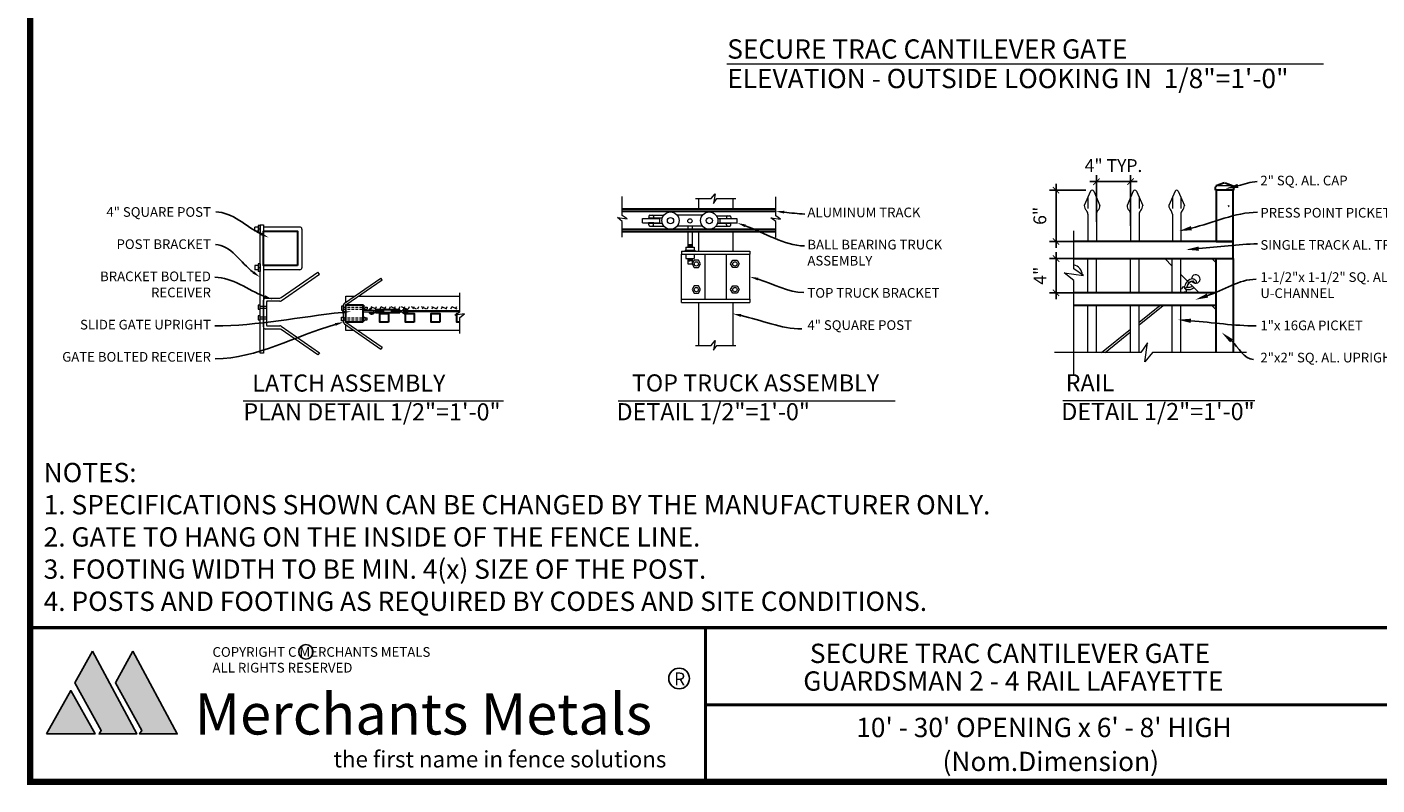
# Model space of a CAD drawing. Extents: x -251 to 8218, y -62 to 812.
# Drawn here: x 7250 to 7881, y 108 to 462 of the extents above; entities that cross this region are included whole.
import ezdxf
from ezdxf import colors
from ezdxf.entities.mleader import LeaderData, LeaderLine
from ezdxf.enums import TextEntityAlignment as Align
from ezdxf.math import Vec2, Vec3

# ---------------------------------------------------------------- set-up
doc = ezdxf.new("R2010")
doc.units = 0
doc.header["$LTSCALE"] = 10
doc.header["$MEASUREMENT"] = 0
doc.linetypes.add('HIDDEN2', pattern=[0.1875, 0.125, -0.0625])
doc.layers.get('0').update_dxf_attribs({"linetype": 'CONTINUOUS'})
doc.layers.get('DEFPOINTS').update_dxf_attribs({"linetype": 'CONTINUOUS'})
for name, color, linetype in [('1DIM', 7, 'CONTINUOUS'), ('1HDWE', 4, 'CONTINUOUS'), ('Logo', 10, 'CONTINUOUS'), ('TITLE', 7, 'CONTINUOUS')]:
    doc.layers.add(name, color=color, linetype=linetype)
for name, color, linetype, lineweight in [('2', 5, 'CONTINUOUS', 30), ('3', 6, 'CONTINUOUS', 20), ('4', 80, 'CONTINUOUS', 15), ('5', 50, 'CONTINUOUS', 9)]:
    doc.layers.add(name, color=color, linetype=linetype, lineweight=lineweight)
doc.styles.add('ARIAL', font='arial.ttf')
doc.styles.add('ARIALB', font='arialbd.ttf')
doc.styles.add('ARIALI', font='ariali.ttf')
doc.styles.add('BOOKANTIQUABI', font='ANTQUABI.TTF')
doc.styles.add('ROMANS', font='ROMANS.shx')
doc.styles.get("Standard").update_dxf_attribs({"font": 'txt.shx', "height": 0.09375})
doc.dimstyles.new('Annotative', dxfattribs={"dimscale": 0, "dimtxt": 0.0625, "dimasz": 0.03125, "dimexe": 0.03125, "dimexo": 0.03125, "dimgap": 0.046875, "dimtad": 2, "dimdec": 4, "dimzin": 0, "dimdsep": 46, "dimlunit": 4, "dimtxsty": 'ARIALI', "dimblk": 'ARCHTICK', "dimcen": 0, "dimdle": 0.03125, "dimadec": 0, "dimazin": 0, "dimtfac": 1, "dimtdec": 4, "dimtix": 1, "dimtofl": 0, "dimtmove": 1, "dimatfit": 0, "dimldrblk": 'INTEGRAL', "dimfxl": 1, "dimtolj": 1, "dimtzin": 0, "dimarcsym": 0})

# ---------------------------------------------------------------- blocks, each defined once
blk = doc.blocks.new('_ArchTick')
at = {"color": 0, "linetype": 'ByBlock', "const_width": 0.15}
blk.add_lwpolyline([(-0.5, -0.5), (0.5, 0.5)], dxfattribs=at)
blk = doc.blocks.new('*D92')
at = {"layer": '5', "color": 0, "lineweight": -2, "transparency": 16777216}
for p, q in [((7744.09, 353.54), (7727.83, 353.54)), ((7730.83, 356.54), (7730.83, 334.54)), ((7742.09, 337.54), (7727.83, 337.54))]:
    blk.add_line(p, q, dxfattribs=at)
at = {"layer": 'DEFPOINTS', "color": 0, "transparency": 16777216}
for p in [(7747.09, 353.54), (7730.83, 337.54), (7745.09, 337.54)]:
    blk.add_point(p, dxfattribs=at)
at = {"layer": '5', "color": 0, "lineweight": -2, "transparency": 16777216, "xscale": 3, "yscale": 3, "zscale": 3}
for p, rotation in [((7730.83, 353.54), 90), ((7730.83, 337.54), 270)]:
    blk.add_blockref('_ArchTick', p, dxfattribs=dict(at, rotation=rotation))
at = {"layer": '5', "color": 0, "transparency": 16777216, "insert": (7723.33, 345.54), "char_height": 6, "attachment_point": 5, "rotation": 90, "style": 'ARIALI'}
blk.add_mtext('\\A1;4"', dxfattribs=at)
blk = doc.blocks.new('_Integral')
at = {"color": 0, "linetype": 'ByBlock', "lineweight": -2}
for start, end in [(102, 168), (282, 348)]:
    blk.add_arc((0, 0), 0.454, start, end, dxfattribs=at)
blk = doc.blocks.new('1in LF PICKET')
at = {"layer": '4'}
for p, q in [((206.91, -66.92), (206.18, -68.57)), ((207.29, -66.92), (208.01, -68.57)), ((206.6, -69.62), (206.6, -72.8)), ((207.6, -69.62), (207.6, -72.8))]:
    blk.add_line(p, q, dxfattribs=at)
for centre, radius, start, end in [((207.1, -67), 0.208, 23.7106, 156.2894), ((207.1, -68.55), 0.917, 181.6594, 222.5369), ((205.93, -69.62), 0.667, 0, 42.5369), ((208.26, -69.62), 0.667, 137.4631, 180), ((207.1, -68.55), 0.917, 317.4631, 358.3406)]:
    blk.add_arc(centre, radius, start, end, dxfattribs=at)
at = {"layer": '5'}
for p, q in [((206.6, -67.62), (206.6, -68.92)), ((207.6, -67.62), (207.6, -68.92))]:
    blk.add_line(p, q, dxfattribs=at)
blk = doc.blocks.new('*D93')
at = {"layer": '5', "color": 0, "lineweight": -2, "transparency": 16777216}
for p, q in [((7749.7, 370.66), (7749.7, 392.49)), ((7765.7, 368.88), (7765.7, 392.49)), ((7746.7, 389.49), (7768.7, 389.49))]:
    blk.add_line(p, q, dxfattribs=at)
at = {"layer": 'DEFPOINTS', "color": 0, "transparency": 16777216}
for p in [(7765.7, 389.49), (7749.7, 367.66), (7765.7, 365.88)]:
    blk.add_point(p, dxfattribs=at)
at = {"layer": '5', "color": 0, "lineweight": -2, "transparency": 16777216, "xscale": 3, "yscale": 3, "zscale": 3, "rotation": 180}
blk.add_blockref('_ArchTick', (7749.7, 389.49), dxfattribs=at)
at = {"layer": '5', "color": 0, "lineweight": -2, "transparency": 16777216, "xscale": 3, "yscale": 3, "zscale": 3}
blk.add_blockref('_ArchTick', (7765.7, 389.49), dxfattribs=at)
at = {"layer": '5', "color": 0, "transparency": 16777216, "insert": (7757.7, 397), "char_height": 6, "attachment_point": 5, "style": 'ARIALI'}
blk.add_mtext('\\A1;4" TYP.', dxfattribs=at)
blk = doc.blocks.new('*D94')
at = {"layer": '5', "color": 0, "lineweight": -2, "transparency": 16777216}
for p, q in [((7744.7, 385.51), (7727.83, 385.51)), ((7730.83, 388.51), (7730.83, 358.51)), ((7742.09, 361.51), (7727.83, 361.51))]:
    blk.add_line(p, q, dxfattribs=at)
at = {"layer": 'DEFPOINTS', "color": 0, "transparency": 16777216}
for p in [(7747.7, 385.51), (7730.83, 361.51), (7745.09, 361.51)]:
    blk.add_point(p, dxfattribs=at)
at = {"layer": '5', "color": 0, "lineweight": -2, "transparency": 16777216, "xscale": 3, "yscale": 3, "zscale": 3}
for p, rotation in [((7730.83, 385.51), 90), ((7730.83, 361.51), 270)]:
    blk.add_blockref('_ArchTick', p, dxfattribs=dict(at, rotation=rotation))
at = {"layer": '5', "color": 0, "transparency": 16777216, "insert": (7723.26, 373.51), "char_height": 6, "attachment_point": 5, "rotation": 90, "style": 'ARIALI'}
blk.add_mtext('\\A1;6"', dxfattribs=at)

msp = doc.modelspace()

# ---------------------------------------------------------------- hatches: boundary and pattern name
at = {"layer": '3'}
h = msp.add_hatch(dxfattribs=at)
h.set_pattern_fill('_USER', color=256, scale=2, angle=65, double=1, pattern_type=0)
h.set_pattern_definition([(65, (7493.9339, 532.7572), (-1.812616, 0.845237), []), (155, (7493.9339, 532.7572), (-0.845237, -1.812616), [])])
h.paths.add_polyline_path([(7452.07943, 331.14566), (7452.07943, 330.05875), (7408.76108, 330.05875), (7408.76108, 331.14566)])
at = {"layer": 'Logo', "linetype": 'Continuous'}
for points in [[(7280.34847, 170.02382), (7301.11728, 131.42153), (7283.50894, 131.42153), (7284.52481, 133.05274), (7272.22155, 155.33957)], [(7299.28217, 170.02465), (7320.05097, 131.42236), (7302.44264, 131.42236), (7303.4585, 133.05357), (7291.15524, 155.3404)], [(7258.88463, 131.40195), (7281.63057, 131.43108), (7270.26015, 151.62208)]]:
    msp.add_hatch(color=1, dxfattribs=at).paths.add_polyline_path(points)

# ---------------------------------------------------------------- linework, layer by layer
at = {"layer": '1DIM'}
for centre, radius in [((7380.17943, 169.75128), 3.36693), ((7554.64176, 157.28561), 4.83307)]:
    msp.add_circle(centre, radius, dxfattribs=at)
at = {"layer": '1HDWE'}
msp.add_line((7542.81698, 370.27528), (7540.30217, 370.27528), dxfattribs=at)
at = {"layer": '2'}
for p, q in [((7805.44694, 385.51487), (7805.44694, 387.01557)), ((7809.51108, 388.9807), (7805.76131, 387.47999)), ((7809.88281, 388.9807), (7813.63258, 387.47999)), ((7813.94694, 385.51487), (7813.94694, 387.01557)), ((7599.77405, 376.58957), (7528.04542, 376.58957)), ((7599.77405, 375.58958), (7528.04542, 375.58958)), ((7599.77405, 367.08967), (7528.04542, 367.08967)), ((7599.77405, 366.08968), (7528.04542, 366.08968)), ((7813.69694, 353.53979), (7813.69694, 361.51487)), ((7805.69694, 337.53979), (7739.15151, 337.53979)), ((7805.69694, 331.53979), (7739.15151, 331.53979))]:
    msp.add_line(p, q, dxfattribs=at)
for points in [[(7805.69694, 361.51487), (7813.69694, 361.51487), (7813.69694, 385.51487), (7805.69694, 385.51487)], [(7376.3087, 350.28808), (7360.3087, 350.28808), (7360.3087, 366.28808), (7376.3087, 366.28808)], [(7406.76108, 323.84655), (7398.76108, 323.84655), (7398.76108, 331.84655), (7406.76108, 331.84655)], [(7418.76108, 323.84655), (7414.76108, 323.84655), (7414.76108, 327.84655), (7418.76108, 327.84655)], [(7430.76108, 323.84655), (7426.76108, 323.84655), (7426.76108, 327.84655), (7430.76108, 327.84655)], [(7442.76108, 323.84655), (7438.76108, 323.84655), (7438.76108, 327.84655), (7442.76108, 327.84655)]]:
    msp.add_lwpolyline(points, close=True, dxfattribs=at)
for points in [[(7813.69694, 361.51487), (7739.15151, 361.51487)], [(7739.15151, 353.53979), (7813.71048, 353.53979)], [(7805.69694, 309.69978), (7805.69694, 353.53979), (7813.69694, 353.53979), (7813.69694, 309.69978)], [(7450.76108, 327.73043), (7450.76108, 327.84655), (7450.9269, 327.84655)], [(7452.07943, 323.84655), (7450.76108, 323.84655), (7450.76108, 327.21932)]]:
    msp.add_lwpolyline(points, dxfattribs=at)
for centre, radius, start, end in [((7805.94718, 387.01557), 0.50024, 111.81195149, 180), ((7813.44671, 387.01557), 0.50024, 0, 68.18804851), ((7811.53954, 377.46778), 0.50024, 68.18804851, 111.81195149), ((7362.0587, 333.34655), 0.25, 90, 180)]:
    msp.add_arc(centre, radius, start, end, dxfattribs=at)
at = {"layer": '3'}
for p, q in [((7540.30217, 372.55625), (7540.30217, 372.30276)), ((7540.55365, 373.34269), (7540.55365, 372.55625)), ((7541.02359, 373.84457), (7547.50476, 373.84457)), ((7553.66232, 373.91433), (7565.67006, 373.91433)), ((7572.02163, 373.58839), (7578.30879, 373.58839)), ((7578.77874, 373.08652), (7578.77874, 372.30007)), ((7357.8087, 368.28808), (7356.3087, 368.28808)), ((7356.3087, 366.28808), (7356.3087, 368.28808)), ((7357.8087, 366.28808), (7356.3087, 366.28808)), ((7377.3087, 368.28808), (7360.3087, 368.28808)), ((7376.3087, 366.28808), (7360.3087, 366.28808)), ((7378.3087, 367.28808), (7378.3087, 349.28808)), ((7537.53588, 372.28713), (7545.58327, 372.28713)), ((7537.53588, 370.27528), (7537.53588, 372.28713)), ((7537.53588, 370.27528), (7545.58327, 370.27528)), ((7540.30217, 370.02179), (7540.30217, 370.27528)), ((7540.55365, 369.23534), (7540.55365, 370.02179)), ((7541.02359, 368.73347), (7547.50514, 368.73347)), ((7545.58327, 370.27528), (7545.58327, 372.28713)), ((7553.75581, 368.77686), (7565.57658, 368.77686)), ((7558.7295, 368.77686), (7558.7295, 367.08967)), ((7558.73232, 366.08968), (7558.73232, 358.91796)), ((7560.73232, 366.08968), (7560.73232, 358.91796)), ((7560.74135, 368.77686), (7560.74135, 367.08967)), ((7571.82725, 368.73347), (7578.30879, 368.73347)), ((7581.79651, 372.16139), (7573.74912, 372.16139)), ((7573.74912, 370.14954), (7573.74912, 372.16139)), ((7581.79651, 370.14954), (7573.74912, 370.14954)), ((7578.77874, 369.23534), (7578.77874, 370.02179)), ((7579.03022, 372.30007), (7579.03022, 372.17232)), ((7579.03022, 370.02179), (7579.03022, 370.14954)), ((7581.79651, 370.14954), (7581.79651, 372.16139)), ((7555.69774, 357.04369), (7587.69774, 357.04369)), ((7555.69774, 357.04369), (7555.69774, 355.54369)), ((7555.69774, 355.54369), (7587.69774, 355.54369)), ((7557.47632, 357.41796), (7561.98832, 357.41796)), ((7557.47632, 357.41796), (7557.47632, 357.04196)), ((7557.73232, 358.91796), (7561.73232, 358.91796)), ((7557.73232, 358.91796), (7557.73232, 357.41796)), ((7557.73232, 355.54196), (7557.73232, 353.54196)), ((7557.73232, 353.54196), (7561.73232, 353.54196)), ((7558.73232, 353.54047), (7558.73232, 351.0764)), ((7560.73232, 353.54047), (7560.73232, 351.0764)), ((7561.73232, 358.91796), (7561.73232, 357.41796)), ((7561.73232, 355.54196), (7561.73232, 353.54196)), ((7561.98832, 357.41796), (7561.98832, 357.04196)), ((7587.69774, 357.04369), (7587.69774, 355.54369)), ((7357.8087, 350.28808), (7356.3087, 350.28808)), ((7356.3087, 350.28808), (7356.3087, 348.28808)), ((7357.8087, 348.28808), (7356.3087, 348.28808)), ((7376.3087, 350.28808), (7360.3087, 350.28808)), ((7377.3087, 348.28808), (7360.3087, 348.28808)), ((7368.56538, 335.27404), (7385.8087, 347.19719)), ((7386.5104, 346.18239), (7385.8087, 347.19719)), ((7558.73232, 351.0764), (7560.73232, 351.0764)), ((7368.56538, 333.77404), (7386.5104, 346.18239)), ((7398.19234, 332.66907), (7415.19234, 344.42397)), ((7398.76108, 331.84655), (7415.76108, 343.60146)), ((7415.76108, 343.60146), (7415.19234, 344.42397)), ((7361.3087, 335.09655), (7367.99664, 335.09655)), ((7555.69774, 334.54369), (7587.69774, 334.54369)), ((7555.69774, 333.04369), (7555.69774, 334.54369)), ((7587.69774, 334.54369), (7587.69774, 333.04369)), ((7360.3087, 333.59655), (7360.3087, 334.09655)), ((7360.3087, 322.09655), (7360.3087, 333.59655)), ((7361.8087, 333.34655), (7361.8087, 322.34655)), ((7367.99664, 333.59655), (7362.0587, 333.59655)), ((7397.76108, 323.84655), (7397.76108, 331.84655)), ((7555.69774, 333.04369), (7587.69774, 333.04369)), ((7360.3087, 321.59655), (7360.3087, 322.09655)), ((7362.0587, 322.09655), (7367.99664, 322.09655)), ((7368.56538, 321.91907), (7386.5104, 309.51072)), ((7398.19234, 323.02404), (7415.19234, 311.26913)), ((7398.76108, 323.84655), (7415.76108, 312.09165)), ((7367.99664, 320.59655), (7361.3087, 320.59655)), ((7385.8087, 308.49592), (7368.56538, 320.41907)), ((7386.5104, 309.51072), (7385.8087, 308.49592)), ((7415.76108, 312.09165), (7415.19234, 311.26913))]:
    msp.add_line(p, q, dxfattribs=at)
msp.add_lwpolyline([(7360.3087, 309.28808), (7358.8087, 309.28808), (7358.8087, 369.28808), (7360.3087, 369.28808)], close=True, dxfattribs=at)
for centre in [(7550.61288, 371.28925), (7568.7195, 371.28925)]:
    msp.add_circle(centre, 4.02369, dxfattribs=at)
for centre, radius, start, end in [((7541.05661, 373.34269), 0.50296, 93.76403486, 180), ((7578.27577, 373.08652), 0.50296, 0, 86.23596514), ((7377.3087, 367.28808), 1, 0, 90), ((7541.05661, 369.23534), 0.50296, 180, 266.23596514), ((7578.27577, 369.23534), 0.50296, 273.76403486, 0), ((7377.3087, 349.28808), 1, 270, 0), ((7361.3087, 334.09655), 1, 90, 180), ((7367.99664, 336.09655), 1, 270, 304.66249962), ((7367.99664, 334.59655), 1, 270, 304.66249962), ((7398.76108, 331.84655), 1, 124.66249962, 180), ((7362.0587, 322.34655), 0.25, 180, 270), ((7367.99664, 321.09655), 1, 55.33750038, 90), ((7398.76108, 323.84655), 1, 180, 235.33750038), ((7361.3087, 321.59655), 1, 180, 270), ((7367.99664, 319.59655), 1, 55.33750038, 90)]:
    msp.add_arc(centre, radius, start, end, dxfattribs=at)
at = {"layer": '4'}
for p, q in [((7813.94694, 385.51487), (7805.44694, 385.51487)), ((7813.54309, 387.51581), (7805.85079, 387.51581)), ((7563.69774, 381.58047), (7563.69774, 376.58957)), ((7579.69774, 381.58047), (7579.69774, 376.58957)), ((7358.8087, 369.02013), (7357.8087, 369.02013)), ((7357.8087, 369.02013), (7357.8087, 365.55603)), ((7358.8087, 367.28808), (7357.8087, 367.28808)), ((7358.8087, 369.02013), (7358.8087, 365.55603)), ((7563.69774, 366.08968), (7563.69774, 357.04369)), ((7579.69774, 366.08968), (7579.69774, 357.04369)), ((7358.8087, 365.55603), (7357.8087, 365.55603)), ((7555.69774, 334.54369), (7555.69774, 355.54369)), ((7566.69774, 355.54369), (7566.69774, 334.54369)), ((7576.69774, 355.54369), (7576.69774, 334.54369)), ((7587.69774, 334.54369), (7587.69774, 355.54369)), ((7745.69694, 337.53979), (7745.69694, 353.53979)), ((7749.69694, 337.53979), (7749.69694, 353.53979)), ((7765.69694, 337.53979), (7765.69694, 353.53979)), ((7769.69694, 337.53979), (7769.69694, 353.53979)), ((7785.19694, 337.53979), (7785.19694, 353.53979)), ((7789.19694, 337.53979), (7789.19694, 353.53979)), ((7358.8087, 351.02013), (7357.8087, 351.02013)), ((7357.8087, 351.02013), (7357.8087, 347.55603)), ((7358.8087, 349.28808), (7357.8087, 349.28808)), ((7358.8087, 347.55603), (7357.8087, 347.55603)), ((7358.8087, 351.02013), (7358.8087, 347.55603)), ((7561.69774, 352.77574), (7560.69774, 351.04369)), ((7560.69774, 351.04369), (7561.69774, 349.31164)), ((7563.69774, 352.77574), (7561.69774, 352.77574)), ((7561.69774, 349.31164), (7563.69774, 349.31164)), ((7564.69774, 351.04369), (7563.69774, 352.77574)), ((7563.69774, 349.31164), (7564.69774, 351.04369)), ((7578.69774, 351.04369), (7579.69774, 352.77574)), ((7579.69774, 349.31164), (7578.69774, 351.04369)), ((7579.69774, 352.77574), (7581.69774, 352.77574)), ((7581.69774, 349.31164), (7579.69774, 349.31164)), ((7581.69774, 352.77574), (7582.69774, 351.04369)), ((7582.69774, 351.04369), (7581.69774, 349.31164)), ((7561.69774, 340.77574), (7560.69774, 339.04369)), ((7560.69774, 339.04369), (7561.69774, 337.31164)), ((7563.69774, 340.77574), (7561.69774, 340.77574)), ((7561.69774, 337.31164), (7563.69774, 337.31164)), ((7564.69774, 339.04369), (7563.69774, 340.77574)), ((7563.69774, 337.31164), (7564.69774, 339.04369)), ((7578.69774, 339.04369), (7579.69774, 340.77574)), ((7579.69774, 337.31164), (7578.69774, 339.04369)), ((7579.69774, 340.77574), (7581.69774, 340.77574)), ((7581.69774, 337.31164), (7579.69774, 337.31164)), ((7581.69774, 340.77574), (7582.69774, 339.04369)), ((7582.69774, 339.04369), (7581.69774, 337.31164)), ((7427.43259, 329.19638), (7428.70807, 329.19638)), ((7430.70807, 329.19638), (7452.07943, 329.19638)), ((7563.69774, 333.04369), (7563.69774, 312.93237)), ((7579.69774, 333.04369), (7579.69774, 312.93237)), ((7745.69694, 309.69978), (7745.69694, 331.53979)), ((7749.69694, 309.69978), (7749.69694, 331.53979)), ((7765.69694, 309.69978), (7765.69694, 331.53979)), ((7769.69694, 309.69978), (7769.69694, 331.53979)), ((7785.19694, 309.69978), (7785.19694, 331.53979)), ((7789.19694, 309.69978), (7789.19694, 331.53979))]:
    msp.add_line(p, q, dxfattribs=at)
for points in [[(7357.8087, 331.72155), (7357.8087, 329.97155), (7358.8087, 329.97155), (7358.8087, 331.72155)], [(7396.76108, 331.22155), (7396.76108, 329.47155), (7397.76108, 329.47155), (7397.76108, 331.22155)], [(7428.70807, 328.57138), (7428.70807, 329.32138), (7430.70807, 329.32138), (7430.70807, 328.57138)], [(7357.8087, 326.72155), (7357.8087, 324.97155), (7358.8087, 324.97155), (7358.8087, 326.72155)], [(7396.76108, 324.47155), (7396.76108, 326.22155), (7397.76108, 326.22155), (7397.76108, 324.47155)]]:
    msp.add_lwpolyline(points, close=True, dxfattribs=at)
msp.add_lwpolyline([(7427.45031, 328.69638), (7426.62309, 328.69638, -0.414213562), (7426.37309, 328.94638), (7426.37309, 328.94638, -0.414213562), (7426.62309, 329.19638), (7427.43259, 329.19638)], format="xyb", dxfattribs=at)
for points in [[(7428.70807, 328.69638), (7427.45031, 328.69638)], [(7452.07943, 328.69638), (7430.70807, 328.69638)]]:
    msp.add_lwpolyline(points, dxfattribs=at)
msp.add_arc((7542.09816, 373.34269), 0.50296, 0, 86.23596514, dxfattribs=at)
at = {"layer": '5'}
for p, q in [((7576.90642, 444.53164), (7855.80172, 444.53164)), ((7540.30217, 372.55625), (7542.81698, 372.55625)), ((7540.55365, 372.55625), (7546.79403, 372.55625)), ((7542.60383, 373.34269), (7542.60383, 372.55625)), ((7542.81698, 372.55625), (7542.81698, 372.30276)), ((7576.82037, 373.08652), (7576.82037, 372.30007)), ((7540.30217, 370.02179), (7542.81698, 370.02179)), ((7540.55365, 370.02179), (7546.79403, 370.02179)), ((7542.60383, 369.23534), (7542.60383, 370.02179)), ((7542.81698, 370.02179), (7542.81698, 370.27528)), ((7572.53836, 370.02179), (7579.03022, 370.02179)), ((7572.61416, 372.30007), (7579.03022, 372.30007)), ((7576.51541, 372.30007), (7576.51541, 372.17232)), ((7576.51541, 370.02179), (7576.51541, 370.14954)), ((7576.82037, 369.23534), (7576.82037, 370.02179)), ((7558.73232, 360.04296), (7560.73232, 360.23046)), ((7558.73232, 359.66796), (7560.73232, 359.85546)), ((7558.73232, 359.29296), (7560.73232, 359.48046)), ((7558.73232, 358.91796), (7560.73232, 359.10546)), ((7558.73232, 353.50725), (7559.51004, 353.54196)), ((7558.73232, 353.13225), (7560.73232, 353.31975)), ((7558.73232, 352.75725), (7560.73232, 352.94475)), ((7558.73232, 352.38225), (7560.73232, 352.56975)), ((7792.19845, 340.6134), (7792.07483, 340.63188)), ((7792.48315, 340.22936), (7792.4649, 340.1057)), ((7794.84186, 339.64165), (7795.39475, 339.84198)), ((7412.76108, 329.20289), (7412.0093, 329.20289)), ((7412.76108, 328.70289), (7412.47822, 328.70289)), ((7413.26108, 329.20289), (7416.61539, 329.20289)), ((7413.26108, 328.70289), (7416.61539, 328.70289)), ((7416.61539, 328.70289), (7416.61539, 329.20289)), ((7423.52182, 329.20289), (7420.16751, 329.20289)), ((7420.16751, 328.70289), (7420.16751, 329.20289)), ((7423.52182, 328.70289), (7420.16751, 328.70289)), ((7424.01682, 329.20289), (7425.18183, 329.20289)), ((7424.01682, 328.70289), (7425.17759, 328.70289)), ((7769.69694, 322.54462), (7780.87835, 331.53979)), ((7769.69694, 323.82704), (7779.28424, 331.53979)), ((7752.13609, 309.69978), (7765.69694, 320.60914)), ((7753.73021, 309.69978), (7765.69694, 319.32672)), ((7350.84915, 287.01624), (7472.55597, 287.01624)), ((7526.17196, 287.07854), (7655.64406, 287.07854)), ((7734.07166, 287.14995), (7823.71954, 287.14995))]:
    msp.add_line(p, q, dxfattribs=at)
at = {"layer": '5', "linetype": 'HIDDEN2'}
for p, q in [((7358.8087, 331.34655), (7361.8087, 331.34655)), ((7358.8087, 330.34655), (7361.8087, 330.34655)), ((7397.76108, 330.84655), (7406.76108, 330.84655)), ((7397.76108, 329.84655), (7406.76108, 329.84655)), ((7407.76108, 330.84655), (7408.76108, 330.84655)), ((7407.76108, 329.84655), (7408.76108, 329.84655)), ((7408.76108, 330.84655), (7408.76108, 329.84655)), ((7358.8087, 326.34655), (7361.8087, 326.34655)), ((7358.8087, 325.34655), (7361.8087, 325.34655)), ((7397.76108, 325.84655), (7406.76108, 325.84655)), ((7397.76108, 324.84655), (7406.76108, 324.84655)), ((7407.76108, 325.84655), (7408.76108, 325.84655)), ((7407.76108, 324.84655), (7408.76108, 324.84655)), ((7408.76108, 324.84655), (7408.76108, 325.84655))]:
    msp.add_line(p, q, dxfattribs=at)
at = {"layer": '5', "flags": 128}
for points in [[(7528.04542, 363.52641), (7528.04542, 370.9342), (7525.79824, 372.73281), (7530.2926, 372.05833), (7528.04542, 373.63211), (7528.04542, 382.48062)], [(7562.22892, 381.58047), (7569.63672, 381.58047), (7571.43532, 383.82765), (7570.76085, 379.33329), (7572.33463, 381.58047), (7581.18314, 381.58047)], [(7599.77405, 363.38577), (7599.77405, 370.79356), (7597.52687, 372.59217), (7602.02123, 371.91769), (7599.77405, 373.49147), (7599.77405, 382.33999)], [(7739.15151, 299.39486), (7739.15151, 343.34201), (7734.65716, 346.93922), (7743.64587, 345.59027), (7739.15151, 348.73783), (7739.15151, 366.48364)], [(7452.07943, 318.54801), (7452.07943, 325.9558), (7454.3266, 327.75441), (7449.83225, 327.07993), (7452.07943, 328.65371), (7452.07943, 337.50222)], [(7562.22892, 312.93237), (7569.63672, 312.93237), (7571.43532, 315.17954), (7570.76085, 310.68519), (7572.33463, 312.93237), (7581.18314, 312.93237)], [(7819.85471, 309.69978), (7775.90757, 309.69978), (7772.31035, 305.20542), (7773.6593, 314.19413), (7770.51174, 309.69978), (7730.16576, 309.69978)]]:
    msp.add_lwpolyline(points, dxfattribs=at)
at = {"layer": '5'}
for points in [[(7805.69694, 351.53979), (7803.69694, 353.53979), (7781.69694, 353.53979), (7785.19694, 350.03979)], [(7803.69694, 331.53979), (7805.69694, 329.53979), (7805.69694, 351.53979)], [(7789.19694, 346.03979), (7792.7285, 342.50823)], [(7793.63322, 341.60351), (7797.69694, 337.53979)], [(7398.76108, 333.06233), (7398.76108, 335.93639), (7402.91756, 335.93639)], [(7404.67582, 335.93639), (7452.07943, 335.93639)], [(7789.39321, 339.34155), (7789.75193, 339.60748)], [(7790.5839, 340.22423), (7791.77496, 338.61757)], [(7790.94299, 338.00081), (7790.58427, 337.73488)], [(7411.8194, 328.45289), (7406.76108, 328.45289), (7406.76108, 329.45289), (7412.76108, 329.45289), (7412.76108, 328.45289), (7412.39418, 328.45289)], [(7402.65771, 319.93639), (7398.76108, 319.93639), (7398.76108, 322.63077)], [(7452.07943, 319.93639), (7404.41598, 319.93639)]]:
    msp.add_lwpolyline(points, dxfattribs=at)
at = {"layer": '5', "linetype": 'HIDDEN2'}
for points in [[(7406.76108, 331.22155), (7406.76108, 329.47155), (7407.76108, 329.47155), (7407.76108, 331.22155)], [(7406.76108, 324.47155), (7406.76108, 326.22155), (7407.76108, 326.22155), (7407.76108, 324.47155)]]:
    msp.add_lwpolyline(points, close=True, dxfattribs=at)
at = {"layer": '5'}
for points in [[(7424.01682, 329.70289), (7412.76108, 329.70289), (7412.76108, 328.20289), (7424.01682, 328.20289)], [(7423.52182, 329.45289), (7413.26108, 329.45289), (7413.26108, 328.45289), (7423.52182, 328.45289)]]:
    msp.add_lwpolyline(points, close=True, dxfattribs=at)
for centre, radius in [((7550.61288, 371.28925), 1.46785), ((7568.7195, 371.28925), 1.46785), ((7559.66918, 371.16211), 1.00915), ((7562.69774, 351.04369), 1), ((7580.69774, 351.04369), 1), ((7562.69774, 339.04369), 1), ((7580.69774, 339.04369), 1)]:
    msp.add_circle(centre, radius, dxfattribs=at)
for centre, radius, start, end in [((7577.32333, 373.08652), 0.50296, 93.76403486, 180), ((7542.09816, 369.23534), 0.50296, 273.76403486, 0), ((7577.32333, 369.23534), 0.50296, 180, 266.23596514), ((7737.70204, 345.31211), 5.54323, 6.00621078, 74.84181498), ((7794.82242, 340.22112), 3.77812, 91.96045647, 171.49740789), ((7794.82242, 340.22112), 2.77812, 91.96045647, 171.49740789), ((7794.82242, 340.22112), 2.65312, 91.96045647, 171.49740789), ((7796.17182, 343.98974), 2, 214.48611565, 181.34197374), ((7794.69717, 342.16292), 1.83412, 355.57218632, 90.12503946), ((7794.69783, 342.16841), 0.82973, 354.94028511, 87.95919137), ((7794.6973, 342.16831), 0.70522, 358.44222207, 87.2076852), ((7789.12092, 338.83934), 0.57128, 61.53427627, 82.35295791), ((7790.31161, 339.72202), 0.57128, 61.53427627, 191.56666707), ((7790.0246, 337.62034), 0.57128, 351.89402471, 11.56666707), ((7789.26276, 341.32011), 1.90146, 318.96200625, 343.48949651), ((7791.21528, 338.50302), 0.57128, 241.53427627, 11.56666707), ((7790.06301, 341.32555), 2.12805, 300.14475389, 340.97582821), ((7792.49231, 338.52345), 1.58249, 90.99232432, 145.74248155), ((7792.38878, 338.04713), 1.02533, 92.05847545, 135.15431537), ((7792.80368, 342.8226), 3.77791, 263.13262331, 302.64950676), ((7792.87057, 342.85404), 2.77812, 261.60353545, 300.49467206), ((7792.87057, 342.85404), 2.65312, 261.60353545, 300.30801644), ((7411.01475, 329.05567), 1.50539, 149.84278335, 164.70065597), ((7411.01475, 329.05567), 1.50539, 203.60429835, 346.44681722), ((7410.5055, 329.18649), 1.00949, 60.03563156, 141.71525313), ((7411.01475, 329.05567), 1.00539, 90.28748333, 156.72867826), ((7411.01475, 329.05567), 1.00539, 216.8379167, 8.4198624), ((7426.59162, 329.21932), 1.50539, 200.06311707, 339.67278143), ((7426.59065, 328.59646), 1.5338, 23.02468145, 156.71072659), ((7425.92572, 328.94297), 0.28442, 156.14280568, 202.48460374), ((7426.59162, 329.21932), 1.00539, 202.52335956, 328.65831658), ((7426.59065, 328.59646), 1.0338, 35.47147391, 153.48369414)]:
    msp.add_arc(centre, radius, start, end, dxfattribs=at)
at = {"layer": 'Logo', "color": 1, "linetype": 'Continuous'}
for points in [[(7280.34847, 170.02382), (7301.11728, 131.42153), (7283.50894, 131.42153), (7284.52481, 133.05274), (7272.22155, 155.33957), (7280.34847, 170.02382)], [(7299.28217, 170.02465), (7320.05097, 131.42236), (7302.44264, 131.42236), (7303.4585, 133.05357), (7291.15524, 155.3404), (7299.28217, 170.02465)], [(7258.88463, 131.40195), (7281.63057, 131.43108), (7270.26015, 151.62208), (7258.88463, 131.40195)]]:
    msp.add_lwpolyline(points, dxfattribs=at)
at = {"layer": 'TITLE'}
for points in [[(7251.27821, 810.67183, 2.97, 2.97, 0), (7251.27821, 109.00933, 2.97, 2.97, 0), (8216.52821, 109.00933, 2.97, 2.97, 0), (8216.52821, 810.67183, 2.97, 2.97, 0), (7251.27821, 810.67183, 2.97, 2.97, 0), (7251.27821, 810.67183, 2.97, 2.97, 0)], [(7251.27821, 181.00933, 1.5, 1.5, 0), (8216.52821, 181.00933, 1.5, 1.5, 0)], [(7566.94139, 181.00933, 1.5, 1.5, 0), (7566.94139, 109.00933, 1.5, 1.5, 0)]]:
    msp.add_lwpolyline(points, format="xyseb", dxfattribs=at)
at = {"layer": 'TITLE', "const_width": 1.5}
msp.add_lwpolyline([(7566.94139, 145.00933), (7886.90321, 145.00933)], dxfattribs=at)

# ---------------------------------------------------------------- block references
at = {"layer": '5', "xscale": 4, "yscale": 4, "zscale": 4}
for p in [(6919.31334, 652.69736), (6939.31334, 652.69736), (6958.81334, 652.69736)]:
    msp.add_blockref('1in LF PICKET', p, dxfattribs=at)

# ---------------------------------------------------------------- texts
at = {"layer": '1DIM'}
for s, height, style, p in [('COPYRIGHT C MERCHANTS METALS', 4.5328091, 'ROMANS', (7336.49824, 167.42103)), ('ALL RIGHTS RESERVED', 4.5328091, 'ROMANS', (7336.49824, 160.0822)), ('R', 5.98903, 'ROMANS', (7552.28322, 154.10933)), ('Merchants Metals', 19.180864, 'ARIALB', (7328.14431, 131.11544))]:
    msp.add_text(s, height=height, dxfattribs=dict(at, style=style)).set_placement(p)
at = {"layer": '5', "style": 'ARIAL'}
for s, p in [('SECURE TRAC CANTILEVER GATE', (7577.12173, 446.9687)), ('ELEVATION - OUTSIDE LOOKING IN  1/8"=1\'-0"', (7577.12173, 433.18257)), ('SECURE TRAC CANTILEVER GATE', (7615.73933, 164.52729)), ('GUARDSMAN 2 - 4 RAIL LAFAYETTE', (7612.66476, 151.60246)), ("10' - 30' OPENING x 6' - 8' HIGH", (7637.4296, 129.89218)), ('(Nom.Dimension)', (7677.77029, 114.03294))]:
    msp.add_text(s, height=9.024, dxfattribs=at).set_placement(p)
for s, p in [('LATCH ASSEMBLY', (7400.25917, 294.32158)), ('TOP TRUCK ASSEMBLY', (7590.35427, 294.38388)), ('RAIL', (7746.68147, 294.45529)), ('PLAN DETAIL 1/2"=1\'-0"', (7411.07072, 280.87273)), ('DETAIL 1/2"=1\'-0"', (7570.59751, 280.93503)), ('DETAIL 1/2"=1\'-0"', (7778.49721, 281.00644))]:
    msp.add_text(s, height=8, dxfattribs=at).set_placement(p, align=Align.MIDDLE)
for s, width, heights, insert, char_height, attachment_point in [('2" SQ. AL. CAP\\P\\PPRESS POINT PICKET\\P\\PSINGLE TRACK AL. TRACK\\P\\P1-1/2"x 1-1/2" SQ. AL. U-CHANNEL\\P\\P1"x 16GA PICKET\\P\\P2"x2" SQ. AL. UPRIGHT', 88.1486842, [92.28914], (7826.35944, 392.26412), 4.512, 1), ('\\pt76.704;4" SQUARE POST\\P\\ptz;\\PPOST BRACKET\\P\\PBRACKET BOLTED RECEIVER\\P\\PSLIDE GATE UPRIGHT\\P\\P\\pt76.704;GATE BOLTED RECEIVER', 76.3003891, [123.75846], (7335.76995, 377.57067), 4.512, 3), ('ALUMINUM TRACK\\P\\PBALL BEARING TRUCK ASSEMBLY\\P\\PTOP TRUCK BRACKET\\P\\P4" SQUARE POST', 70.8183694, [73.76532], (7614.60954, 377.36476), 4.512, 1), ('NOTES:\\P1. SPECIFICATIONS SHOWN CAN BE CHANGED BY THE MANUFACTURER ONLY.\\P2. GATE TO HANG ON THE INSIDE OF THE FENCE LINE.\\P3. FOOTING WIDTH TO BE MIN. 4(x) SIZE OF THE POST. \\P4. POSTS AND FOOTING AS REQUIRED BY CODES AND SITE CONDITIONS.', 600.5219223, [171.90121], (7257.57447, 258.05957), 9.024, 1)]:
    msp.add_mtext_dynamic_manual_height_columns(s, width=width, gutter_width=0.46875, heights=heights, dxfattribs=dict(at, insert=insert, char_height=char_height, attachment_point=attachment_point))
at = {"layer": 'Logo', "color": 1, "style": 'BOOKANTIQUABI'}
msp.add_text('the first name in fence solutions', height=7.6620051, dxfattribs=at).set_placement((7393.08955, 115.7349))

# ---------------------------------------------------------------- dimensions: what is measured, and where the dimension line sits
at = {"layer": '5'}
dim = msp.add_linear_dim(base=(7765.69694, 389.49465), p1=(7749.69694, 367.65593), p2=(7765.69694, 365.87553), angle=180, text='<> TYP.', dimstyle='Annotative', override={"dimlfac": 0.25}, dxfattribs=at)
dim.commit()
dim.dimension.update_dxf_attribs({"geometry": '*D93', "text_midpoint": (7757.69694, 389.49465), "dimtype": 160})
for base, p1, p2, picture, middle in [((7730.82817, 361.51487), (7747.69694, 385.51487), (7745.09006, 361.51487), '*D94', (7730.82817, 373.51487)), ((7730.82817, 337.53979), (7747.09006, 353.53979), (7745.09006, 337.53979), '*D92', (7730.82817, 345.53979))]:
    dim = msp.add_linear_dim(base=base, p1=p1, p2=p2, angle=90, dimstyle='Annotative', override={"dimlfac": 0.25}, dxfattribs=at)
    dim.commit()
    dim.dimension.update_dxf_attribs({"geometry": picture, "text_midpoint": middle, "dimtype": 160})

# ---------------------------------------------------------------- leaders
ml = msp.add_multileader_mtext('Standard', dxfattribs=at)
ml.set_content('')
ml.set_leader_properties()
ml.build(insert=Vec2(0, 0))
ml.multileader.update_dxf_attribs({"leader_type": 2, "text_right_attachment_type": 6, "dogleg_length": 0.36, "arrow_head_size": 6})
ctx = ml.context
ctx.base_point, ctx.char_height, ctx.arrow_head_size, ctx.landing_gap_size, ctx.plane_origin = Vec3(7824.86756, 389.52333), 0.09375, 6, 0.09, Vec3(7824.86756, 389.52333)
ctx.right_attachment = 6
notes = []
notes.append((ctx, [(0, (1, 1, 0), (7824.50756, 389.52333), (1, 0), 0.36, [(0, [(7810.01266, 386.18489)], 0, [])])]))
ctx.mtext, ml.multileader.dxf.content_type = None, 0
ml = msp.add_multileader_mtext('Standard', dxfattribs=at)
ml.set_content('')
ml.set_leader_properties()
ml.build(insert=Vec2(0, 0))
ml.multileader.update_dxf_attribs({"leader_type": 2, "text_right_attachment_type": 6, "dogleg_length": 0.36})
ctx = ml.context
ctx.base_point, ctx.char_height, ctx.landing_gap_size, ctx.plane_origin = Vec3(7338.03442, 375.32837), 0.09375, 0.09, Vec3(7338.03442, 375.32837)
ctx.right_attachment, ctx.text_align_type = 6, 2
notes.append((ctx, [(0, (1, 1, 0), (7338.39442, 375.32837), (-1, 0), 0.36, [(0, [(7362.7626, 363.33691)], 0, [])])]))
ctx.mtext, ml.multileader.dxf.content_type = None, 0
ml = msp.add_multileader_mtext('Standard', dxfattribs=at)
ml.set_content('', color=256)
ml.set_leader_properties()
ml.build(insert=Vec2(0, 0))
ml.multileader.update_dxf_attribs({"leader_type": 2, "text_right_attachment_type": 6, "dogleg_length": 0.36})
ctx = ml.context
ctx.base_point, ctx.char_height, ctx.landing_gap_size, ctx.plane_origin = Vec3(7613.35735, 374.36134), 0.18, 0.09, Vec3(7622.34923, 374.75413)
ctx.right_attachment = 6
notes.append((ctx, [(0, (1, 1, 0), (7612.99735, 374.36134), (1, 0), 0.36, [(0, [(7599.77405, 375.58958)], 0, [])])]))
ctx.mtext.insert, ctx.mtext.flow_direction = Vec3(7613.44735, 374.45134), 5
ml = msp.add_multileader_mtext('Standard', dxfattribs=at)
ml.set_content('')
ml.set_leader_properties()
ml.build(insert=Vec2(0, 0))
ml.multileader.update_dxf_attribs({"leader_type": 2, "text_right_attachment_type": 6, "dogleg_length": 0.36, "arrow_head_size": 6})
ctx = ml.context
ctx.base_point, ctx.char_height, ctx.arrow_head_size, ctx.landing_gap_size, ctx.plane_origin = Vec3(7825.04152, 375.15924), 0.09375, 6, 0.09, Vec3(7825.04152, 375.15924)
ctx.right_attachment = 6
notes.append((ctx, [(0, (1, 1, 0), (7824.68152, 375.15924), (1, 0), 0.36, [(0, [(7788.25466, 366.37194)], 0, [])])]))
ctx.mtext, ml.multileader.dxf.content_type = None, 0
ml = msp.add_multileader_mtext('Standard', dxfattribs=at)
ml.set_content('', color=256)
ml.set_leader_properties()
ml.build(insert=Vec2(0, 0))
ml.multileader.update_dxf_attribs({"leader_type": 2, "text_right_attachment_type": 6, "dogleg_length": 0.36})
ctx = ml.context
ctx.base_point, ctx.char_height, ctx.landing_gap_size, ctx.plane_origin = Vec3(7613.19803, 359.48554), 0.18, 0.09, Vec3(7622.34923, 359.87832)
ctx.right_attachment = 6
notes.append((ctx, [(0, (1, 1, 0), (7612.83803, 359.48554), (1, 0), 0.36, [(0, [(7581.79651, 370.14954)], 0, [])])]))
ctx.mtext.insert, ctx.mtext.flow_direction = Vec3(7613.28803, 359.57554), 5
ml = msp.add_multileader_mtext('Standard', dxfattribs=at)
ml.set_content('')
ml.set_leader_properties()
ml.build(insert=Vec2(0, 0))
ml.multileader.update_dxf_attribs({"leader_type": 2, "text_right_attachment_type": 6, "dogleg_length": 0.36})
ctx = ml.context
ctx.base_point, ctx.char_height, ctx.landing_gap_size, ctx.plane_origin = Vec3(7337.83794, 360.04569), 0.09375, 0.09, Vec3(7337.83794, 360.04569)
ctx.right_attachment, ctx.text_align_type = 6, 2
notes.append((ctx, [(0, (1, 1, 0), (7338.19794, 360.04569), (-1, 0), 0.36, [(0, [(7358.8087, 344.77785)], 0, [])])]))
ctx.mtext, ml.multileader.dxf.content_type = None, 0
ml = msp.add_multileader_mtext('Standard', dxfattribs=at)
ml.set_content('')
ml.set_leader_properties()
ml.build(insert=Vec2(0, 0))
ml.multileader.update_dxf_attribs({"leader_type": 2, "text_right_attachment_type": 6, "dogleg_length": 0.36, "arrow_head_size": 6})
ctx = ml.context
ctx.base_point, ctx.char_height, ctx.arrow_head_size, ctx.landing_gap_size, ctx.plane_origin = Vec3(7824.99689, 360.36739), 0.09375, 6, 0.09, Vec3(7824.99689, 360.36739)
ctx.right_attachment = 6
notes.append((ctx, [(0, (1, 1, 0), (7824.63689, 360.36739), (1, 0), 0.36, [(0, [(7791.55811, 357.70815)], 0, [])])]))
ctx.mtext, ml.multileader.dxf.content_type = None, 0
ml = msp.add_multileader_mtext('Standard', dxfattribs=at)
ml.set_content('')
ml.set_leader_properties()
ml.build(insert=Vec2(0, 0))
ml.multileader.update_dxf_attribs({"leader_type": 2, "text_right_attachment_type": 6, "dogleg_length": 0.36})
ctx = ml.context
ctx.base_point, ctx.char_height, ctx.landing_gap_size, ctx.plane_origin = Vec3(7337.54965, 344.81591), 0.09375, 0.09, Vec3(7337.54965, 344.81591)
ctx.right_attachment, ctx.text_align_type = 6, 2
notes.append((ctx, [(0, (1, 1, 0), (7337.90965, 344.81591), (-1, 0), 0.36, [(0, [(7364.5478, 334.42207)], 0, [])])]))
ctx.mtext, ml.multileader.dxf.content_type = None, 0
ml = msp.add_multileader_mtext('Standard', dxfattribs=at)
ml.set_content('', color=256)
ml.set_leader_properties()
ml.build(insert=Vec2(0, 0))
ml.multileader.update_dxf_attribs({"leader_type": 2, "text_right_attachment_type": 6, "dogleg_length": 0.36})
ctx = ml.context
ctx.base_point, ctx.char_height, ctx.landing_gap_size, ctx.plane_origin = Vec3(7612.90594, 337.64581), 0.18, 0.09, Vec3(7622.34923, 338.0386)
ctx.right_attachment = 6
notes.append((ctx, [(0, (1, 1, 0), (7612.54594, 337.64581), (1, 0), 0.36, [(0, [(7587.69774, 345.04369)], 0, [])])]))
ctx.mtext.insert, ctx.mtext.flow_direction = Vec3(7612.99594, 337.73581), 5
ml = msp.add_multileader_mtext('Standard', dxfattribs=at)
ml.set_content('')
ml.set_leader_properties()
ml.build(insert=Vec2(0, 0))
ml.multileader.update_dxf_attribs({"leader_type": 2, "text_right_attachment_type": 6, "dogleg_length": 0.36, "arrow_head_size": 6})
ctx = ml.context
ctx.base_point, ctx.char_height, ctx.arrow_head_size, ctx.landing_gap_size, ctx.plane_origin = Vec3(7824.36001, 343.85667), 0.09375, 6, 0.09, Vec3(7824.36001, 343.85667)
ctx.right_attachment = 6
notes.append((ctx, [(0, (1, 1, 0), (7824.00001, 343.85667), (1, 0), 0.36, [(0, [(7795.95304, 334.32266)], 0, [])])]))
ctx.mtext, ml.multileader.dxf.content_type = None, 0
ml = msp.add_multileader_mtext('Standard', dxfattribs=at)
ml.set_content('')
ml.set_leader_properties()
ml.build(insert=Vec2(0, 0))
ml.multileader.update_dxf_attribs({"leader_type": 2, "text_right_attachment_type": 6, "dogleg_length": 0.36})
ctx = ml.context
ctx.base_point, ctx.char_height, ctx.landing_gap_size, ctx.plane_origin = Vec3(7337.60362, 322.08757), 0.09375, 0.09, Vec3(7337.60362, 330.14617)
ctx.right_attachment, ctx.text_align_type = 6, 2
notes.append((ctx, [(0, (1, 1, 0), (7337.96362, 322.08757), (-1, 0), 0.36, [(0, [(7401.1464, 328.8056)], 0, [])])]))
ctx.mtext, ml.multileader.dxf.content_type = None, 0
ml = msp.add_multileader_mtext('Standard', dxfattribs=at)
ml.set_content('')
ml.set_leader_properties()
ml.build(insert=Vec2(0, 0))
ml.multileader.update_dxf_attribs({"leader_type": 2, "text_right_attachment_type": 6, "dogleg_length": 0.36})
ctx = ml.context
ctx.base_point, ctx.char_height, ctx.landing_gap_size, ctx.plane_origin = Vec3(7337.79393, 306.73538), 0.09375, 0.09, Vec3(7337.79393, 314.19841)
ctx.right_attachment, ctx.text_align_type = 6, 2
notes.append((ctx, [(0, (1, 1, 0), (7338.15393, 306.73538), (-1, 0), 0.36, [(0, [(7397.76108, 323.84655)], 0, [])])]))
ctx.mtext, ml.multileader.dxf.content_type = None, 0
ml = msp.add_multileader_mtext('Standard', dxfattribs=at)
ml.set_content('', color=256)
ml.set_leader_properties()
ml.build(insert=Vec2(0, 0))
ml.multileader.update_dxf_attribs({"leader_type": 2, "text_right_attachment_type": 6, "dogleg_length": 0.36})
ctx = ml.context
ctx.base_point, ctx.char_height, ctx.landing_gap_size, ctx.plane_origin = Vec3(7612.01915, 320.67681), 0.18, 0.09, Vec3(7622.34923, 321.0696)
ctx.right_attachment = 6
notes.append((ctx, [(0, (1, 1, 0), (7611.65915, 320.67681), (1, 0), 0.36, [(0, [(7579.69774, 327.7671)], 0, [])])]))
ctx.mtext.insert, ctx.mtext.flow_direction = Vec3(7612.10915, 320.76681), 5
ml = msp.add_multileader_mtext('Standard', dxfattribs=at)
ml.set_content('')
ml.set_leader_properties()
ml.build(insert=Vec2(0, 0))
ml.multileader.update_dxf_attribs({"leader_type": 2, "text_right_attachment_type": 6, "dogleg_length": 0.36, "arrow_head_size": 6})
ctx = ml.context
ctx.base_point, ctx.char_height, ctx.arrow_head_size, ctx.landing_gap_size, ctx.plane_origin = Vec3(7824.3614, 322.08161), 0.09375, 6, 0.09, Vec3(7824.3614, 322.08161)
ctx.right_attachment = 6
notes.append((ctx, [(0, (1, 1, 0), (7824.0014, 322.08161), (1, 0), 0.36, [(0, [(7787.87115, 324.92643)], 0, [])])]))
ctx.mtext, ml.multileader.dxf.content_type = None, 0
ml = msp.add_multileader_mtext('Standard', dxfattribs=at)
ml.set_content('')
ml.set_leader_properties()
ml.build(insert=Vec2(0, 0))
ml.multileader.update_dxf_attribs({"leader_type": 2, "text_right_attachment_type": 6, "dogleg_length": 0.36, "arrow_head_size": 6})
ctx = ml.context
ctx.base_point, ctx.char_height, ctx.arrow_head_size, ctx.landing_gap_size, ctx.plane_origin = Vec3(7823.12866, 306.36196), 0.09375, 6, 0.09, Vec3(7823.12866, 306.36196)
ctx.right_attachment = 6
notes.append((ctx, [(0, (1, 1, 0), (7822.76866, 306.36196), (1, 0), 0.36, [(0, [(7808.2708, 318.97146)], 0, [])])]))
ctx.mtext, ml.multileader.dxf.content_type = None, 0
for ctx, leaders in notes:
    for number, flags, end, landing, length, lines in leaders:
        leader = LeaderData()
        leader.index, (leader.has_last_leader_line, leader.has_dogleg_vector, leader.attachment_direction) = number, flags
        leader.last_leader_point, leader.dogleg_vector, leader.dogleg_length = Vec3(end), Vec3(landing), length
        for number, points, colour, breaks in lines:
            line = LeaderLine()
            line.index, line.vertices, line.color, line.breaks = number, Vec3.list(points), colors.encode_raw_color(colour), breaks
            leader.lines.append(line)
        ctx.leaders.append(leader)

doc.saveas('drawing.dxf')
